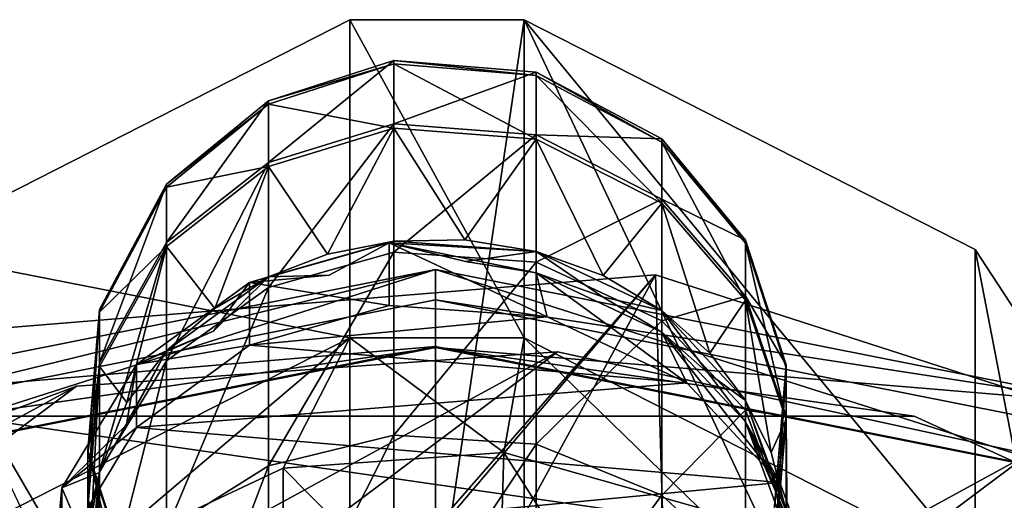
# Model space of a CAD drawing. Units: inches. Extents: x -6 to 5.9, y -3.1 to 3.1.
# Drawn here: x 0 to 0.7, y 2.8 to 3.1 of the extents above; entities that cross this region are included whole.
import ezdxf

# ---------------------------------------------------------------- set-up
doc = ezdxf.new("R2010")
doc.units = ezdxf.units.IN
doc.layers.get('0').update_dxf_attribs({"true_color": 0xc2ced6})

msp = doc.modelspace()

# ---------------------------------------------------------------- linework, layer by layer
for points in [[(0.20001, 2.8944), (0.20001, 3.13489), (-0.14095, 2.96108), (0.20001, 2.8944)], [(0.20001, 3.13489), (0.20001, 2.23857), (-0.14095, 2.96108), (0.20001, 3.13489)], [(0.33149, 2.8944), (0.33149, 3.13489), (0.20001, 3.13489), (0.33149, 2.8944)], [(0.20001, 3.13489), (0.20001, 2.8944), (0.33149, 2.8944), (0.20001, 3.13489)], [(0.20001, 2.23857), (0.20001, 3.13489), (0.33149, 3.13489), (0.20001, 2.23857)], [(0.33149, 3.13489), (0.33149, 2.23857), (0.20001, 2.23857), (0.33149, 3.13489)], [(0.67245, 2.7206), (0.67245, 2.96108), (0.33149, 3.13489), (0.67245, 2.7206)], [(0.33149, 3.13489), (0.33149, 2.8944), (0.67245, 2.7206), (0.33149, 3.13489)], [(0.67245, 2.41238), (0.33149, 2.23857), (0.33149, 3.13489), (0.67245, 2.41238)], [(0.33149, 3.13489), (0.67245, 2.96108), (0.67245, 2.41238), (0.33149, 3.13489)], [(0.23313, 3.10399), (0.23313, 3.05611), (0.13834, 3.02692), (0.23313, 3.10399)], [(0.13834, 3.02692), (0.13834, 3.0736), (0.23313, 3.10399), (0.13834, 3.02692)], [(0.23313, 3.10139), (0.23313, 3.10399), (0.13834, 3.0736), (0.23313, 3.10139)], [(0.23313, 3.05611), (0.23313, 3.10399), (0.34057, 3.09529), (0.23313, 3.05611)], [(0.34057, 3.0927), (0.34057, 3.09529), (0.23313, 3.10399), (0.34057, 3.0927)], [(0.23313, 3.10399), (0.23313, 3.10139), (0.34057, 3.0927), (0.23313, 3.10399)], [(0.13834, 3.0736), (0.13834, 3.07105), (0.23313, 3.10139), (0.13834, 3.0736)], [(0.23313, 3.05288), (0.23313, 3.10139), (0.13834, 3.07105), (0.23313, 3.05288)], [(0.34057, 3.04455), (0.34057, 3.0927), (0.23313, 3.10139), (0.34057, 3.04455)], [(0.23313, 3.10139), (0.23313, 3.05288), (0.34057, 3.04455), (0.23313, 3.10139)], [(0.34057, 3.09529), (0.34057, 3.04775), (0.23313, 3.05611), (0.34057, 3.09529)], [(0.34057, 3.04775), (0.34057, 3.09529), (0.43569, 3.0448), (0.34057, 3.04775)], [(0.43569, 3.04232), (0.43569, 3.0448), (0.34057, 3.09529), (0.43569, 3.04232)], [(0.34057, 3.09529), (0.34057, 3.0927), (0.43569, 3.04232), (0.34057, 3.09529)], [(0.43569, 2.99621), (0.43569, 3.04232), (0.34057, 3.0927), (0.43569, 2.99621)], [(0.34057, 3.0927), (0.34057, 3.04455), (0.43569, 2.99621), (0.34057, 3.0927)], [(0.13834, 3.0736), (0.13834, 3.02692), (0.06144, 2.96641), (0.13834, 3.0736)], [(0.06144, 2.96641), (0.06144, 3.01058), (0.13834, 3.0736), (0.06144, 2.96641)], [(0.13834, 3.07105), (0.13834, 3.0736), (0.06144, 3.01058), (0.13834, 3.07105)], [(0.06144, 3.01058), (0.06144, 3.00818), (0.13834, 3.07105), (0.06144, 3.01058)], [(0.13834, 3.02377), (0.13834, 3.07105), (0.06144, 3.00818), (0.13834, 3.02377)], [(0.13834, 3.07105), (0.13834, 3.02377), (0.23313, 3.05288), (0.13834, 3.07105)], [(0.23313, 3.05611), (0.23313, 2.95918), (0.13834, 2.93244), (0.23313, 3.05611)], [(0.13834, 2.93244), (0.13834, 3.02692), (0.23313, 3.05611), (0.13834, 2.93244)], [(0.23313, 3.05288), (0.13834, 3.02377), (0.18291, 2.95753), (0.23313, 3.05288)], [(0.18291, 2.95753), (0.23313, 2.96745), (0.23313, 3.05288), (0.18291, 2.95753)], [(0.23313, 2.95918), (0.23313, 3.05611), (0.34057, 3.04775), (0.23313, 2.95918)], [(0.28673, 2.96849), (0.34057, 3.04455), (0.23313, 3.05288), (0.28673, 2.96849)], [(0.23313, 2.96745), (0.28673, 2.96849), (0.23313, 3.05288), (0.23313, 2.96745)], [(0.34057, 3.04775), (0.34057, 2.95152), (0.23313, 2.95918), (0.34057, 3.04775)], [(0.28673, 2.96849), (0.34057, 2.95973), (0.34057, 3.04455), (0.28673, 2.96849)], [(0.34057, 2.95152), (0.34057, 3.04775), (0.43569, 2.99927), (0.34057, 2.95152)], [(0.43569, 3.0448), (0.43569, 2.99927), (0.34057, 3.04775), (0.43569, 3.0448)], [(0.43569, 2.99621), (0.34057, 3.04455), (0.39123, 2.94142), (0.43569, 2.99621)], [(0.34057, 2.95973), (0.39123, 2.94142), (0.34057, 3.04455), (0.34057, 2.95973)], [(0.43569, 2.99927), (0.43569, 3.0448), (0.49896, 2.96822), (0.43569, 2.99927)], [(0.49896, 2.9659), (0.49896, 2.96822), (0.43569, 3.0448), (0.49896, 2.9659)], [(0.43569, 3.0448), (0.43569, 3.04232), (0.49896, 2.9659), (0.43569, 3.0448)], [(0.49896, 2.92287), (0.49896, 2.9659), (0.43569, 3.04232), (0.49896, 2.92287)], [(0.43569, 3.04232), (0.43569, 2.99621), (0.49896, 2.92287), (0.43569, 3.04232)], [(0.13834, 3.02692), (0.13834, 2.93244), (0.06144, 2.877), (0.13834, 3.02692)], [(0.06144, 2.877), (0.06144, 2.96641), (0.13834, 3.02692), (0.06144, 2.877)], [(0.06144, 3.00818), (0.06144, 2.96344), (0.13834, 3.02377), (0.06144, 3.00818)], [(0.06144, 2.96344), (0.09803, 2.91659), (0.13834, 3.02377), (0.06144, 2.96344)], [(0.13834, 3.02377), (0.09803, 2.91659), (0.13834, 2.9405), (0.13834, 3.02377)], [(0.13834, 2.9405), (0.18291, 2.95753), (0.13834, 3.02377), (0.13834, 2.9405)], [(0.06144, 3.01058), (0.06144, 2.96641), (0.01075, 2.87544), (0.06144, 3.01058)], [(0.01075, 2.87544), (0.01075, 2.91584), (0.06144, 3.01058), (0.01075, 2.87544)], [(0.06144, 3.00818), (0.06144, 3.01058), (0.01075, 2.91584), (0.06144, 3.00818)], [(0.01075, 2.91584), (0.01075, 2.91364), (0.06144, 3.00818), (0.01075, 2.91584)], [(0.06144, 2.96344), (0.06144, 3.00818), (0.01075, 2.91364), (0.06144, 2.96344)], [(0.43569, 2.99927), (0.43569, 2.90711), (0.34057, 2.95152), (0.43569, 2.99927)], [(0.43569, 2.90711), (0.43569, 2.99927), (0.49896, 2.92574), (0.43569, 2.90711)], [(0.49896, 2.96822), (0.49896, 2.92574), (0.43569, 2.99927), (0.49896, 2.96822)], [(0.39123, 2.94142), (0.43569, 2.91497), (0.43569, 2.99621), (0.39123, 2.94142)], [(0.49896, 2.92287), (0.43569, 2.99621), (0.47189, 2.88267), (0.49896, 2.92287)], [(0.43569, 2.91497), (0.47189, 2.88267), (0.43569, 2.99621), (0.43569, 2.91497)], [(0.34057, 2.95973), (0.28673, 2.96849), (0.23313, 2.96745), (0.34057, 2.95973)], [(0.49896, 2.92574), (0.49896, 2.96822), (0.52949, 2.87381), (0.49896, 2.92574)], [(0.52949, 2.8717), (0.52949, 2.87381), (0.49896, 2.96822), (0.52949, 2.8717)], [(0.49896, 2.96822), (0.49896, 2.9659), (0.52949, 2.8717), (0.49896, 2.96822)], [(-0.14095, 2.96108), (-0.14095, 2.7206), (0.20001, 2.8944), (-0.14095, 2.96108)], [(0.06144, 2.96641), (0.06144, 2.877), (0.01075, 2.79366), (0.06144, 2.96641)], [(0.01075, 2.79366), (0.01075, 2.87544), (0.06144, 2.96641), (0.01075, 2.79366)], [(0.01075, 2.91364), (0.01075, 2.87272), (0.06144, 2.96344), (0.01075, 2.91364)], [(0.01075, 2.87272), (0.03149, 2.84538), (0.06144, 2.96344), (0.01075, 2.87272)], [(0.06144, 2.96344), (0.03149, 2.84538), (0.06144, 2.88463), (0.06144, 2.96344)], [(0.06144, 2.96344), (0.06144, 2.88463), (0.09803, 2.91659), (0.06144, 2.96344)], [(0.22951, 2.9187), (0.22951, 2.96621), (0.12419, 2.93626), (0.22951, 2.9187)], [(0.12419, 2.93626), (0.22951, 2.96621), (0.18429, 2.9416), (0.12419, 2.93626)], [(0.23313, 2.96745), (0.18291, 2.95753), (0.13834, 2.9405), (0.23313, 2.96745)], [(0.22951, 2.96621), (0.23313, 2.96745), (0.13834, 2.9405), (0.22951, 2.96621)], [(0.18429, 2.9416), (0.22951, 2.96621), (0.13834, 2.9405), (0.18429, 2.9416)], [(0.23313, 2.96745), (0.22951, 2.96621), (0.34057, 2.95973), (0.23313, 2.96745)], [(0.22951, 2.96621), (0.22951, 2.9187), (0.34888, 2.91013), (0.22951, 2.96621)], [(0.34888, 2.91013), (0.34057, 2.94341), (0.22951, 2.96621), (0.34888, 2.91013)], [(0.22951, 2.96621), (0.34057, 2.94341), (0.2873, 2.95213), (0.22951, 2.96621)], [(0.2873, 2.95213), (0.34057, 2.95973), (0.22951, 2.96621), (0.2873, 2.95213)], [(0.52949, 2.83248), (0.52949, 2.8717), (0.49896, 2.9659), (0.52949, 2.83248)], [(0.49896, 2.9659), (0.49896, 2.92287), (0.52949, 2.83248), (0.49896, 2.9659)], [(0.73819, 2.62005), (0.73819, 2.86054), (0.67245, 2.96108), (0.73819, 2.62005)], [(0.67245, 2.96108), (0.67245, 2.7206), (0.73819, 2.62005), (0.67245, 2.96108)], [(0.73819, 2.86054), (0.67245, 2.41238), (0.67245, 2.96108), (0.73819, 2.86054)], [(0.23313, 2.95918), (0.23313, 2.82069), (0.13834, 2.79744), (0.23313, 2.95918)], [(0.13834, 2.79744), (0.13834, 2.93244), (0.23313, 2.95918), (0.13834, 2.79744)], [(0.23313, 2.82069), (0.23313, 2.95918), (0.34057, 2.95152), (0.23313, 2.82069)], [(0.2873, 2.95213), (0.34057, 2.94341), (0.34057, 2.95973), (0.2873, 2.95213)], [(0.39123, 2.94142), (0.34057, 2.95973), (0.43569, 2.91497), (0.39123, 2.94142)], [(0.39073, 2.92533), (0.43569, 2.91497), (0.34057, 2.95973), (0.39073, 2.92533)], [(0.34057, 2.94341), (0.39073, 2.92533), (0.34057, 2.95973), (0.34057, 2.94341)], [(0.26463, 2.94612), (-0.24765, 2.84422), (-0.23883, 2.82293), (0.26463, 2.94612)], [(-0.24765, 2.84422), (0.26463, 2.94612), (0.26463, 2.94612), (-0.24765, 2.84422)], [(0.26463, 2.94612), (-0.24765, 2.84422), (-0.24765, 2.84422), (0.26463, 2.94612)], [(-0.24765, 2.84422), (0.26463, 2.94612), (0.26463, 2.88769), (-0.24765, 2.84422)], [(0.26463, 2.94612), (-0.24765, 2.84422), (-0.22506, 2.78969), (0.26463, 2.94612)], [(-0.24765, 2.84422), (0.26463, 2.94612), (0.26463, 2.94612), (-0.24765, 2.84422)], [(0.26463, 2.94612), (-0.24765, 2.84422), (-0.24765, 2.84422), (0.26463, 2.94612)], [(0.26463, 1.60747), (-0.24765, 2.84422), (0.26463, 2.94612), (0.26463, 1.60747)], [(-0.23883, 2.82293), (0.26463, 2.92307), (0.26463, 2.94612), (-0.23883, 2.82293)], [(-0.22506, 2.78969), (0.26463, 2.8871), (0.26463, 2.94612), (-0.22506, 2.78969)], [(0.34057, 2.95152), (0.34057, 2.81403), (0.23313, 2.82069), (0.34057, 2.95152)], [(0.77691, 2.84422), (0.26463, 2.94612), (0.26463, 2.92307), (0.77691, 2.84422)], [(0.26463, 2.94612), (0.77691, 2.84422), (0.77691, 2.84422), (0.26463, 2.94612)], [(0.77691, 2.84422), (0.26463, 2.94612), (0.26463, 2.94612), (0.77691, 2.84422)], [(0.26463, 2.94612), (0.77691, 2.84422), (0.75455, 2.79024), (0.26463, 2.94612)], [(0.75455, 2.79024), (0.26463, 2.88769), (0.26463, 2.94612), (0.75455, 2.79024)], [(0.77691, 2.84422), (0.26463, 2.94612), (0.26463, 2.8871), (0.77691, 2.84422)], [(0.26463, 2.94612), (0.77691, 2.84422), (0.77691, 2.84422), (0.26463, 2.94612)], [(0.77691, 2.84422), (0.26463, 2.94612), (0.26463, 2.94612), (0.77691, 2.84422)], [(0.26463, 1.60747), (0.26463, 2.94612), (0.77691, 2.84422), (0.26463, 1.60747)], [(0.34057, 2.81403), (0.34057, 2.95152), (0.43569, 2.90711), (0.34057, 2.81403)], [(-1.02449, 1.22891), (0.43077, 2.94194), (-0.11282, 2.89772), (-1.02449, 1.22891)], [(-0.768, 0.74759), (0.43077, 2.94194), (-1.02449, 1.22891), (-0.768, 0.74759)], [(0.43077, 2.94194), (-0.768, 0.74759), (0.9104, 2.7875), (0.43077, 2.94194)], [(0.43077, 2.94194), (0.43077, 2.94194), (-0.11282, 2.89772), (0.43077, 2.94194)], [(-0.11282, 2.89772), (-0.11282, 2.89772), (0.43077, 2.94194), (-0.11282, 2.89772)], [(0.43077, 2.94194), (0.08916, 2.55034), (-0.11282, 2.89772), (0.43077, 2.94194)], [(0.09803, 2.91659), (0.06144, 2.88463), (0.13834, 2.9405), (0.09803, 2.91659)], [(0.0969, 2.89944), (0.13834, 2.9405), (0.06144, 2.88463), (0.0969, 2.89944)], [(0.08916, 2.55034), (0.43077, 2.94194), (0.44238, 2.55034), (0.08916, 2.55034)], [(0.13834, 2.9405), (0.0969, 2.89944), (0.12419, 2.93626), (0.13834, 2.9405)], [(0.12419, 2.93626), (0.18429, 2.9416), (0.13834, 2.9405), (0.12419, 2.93626)], [(0.34057, 2.94341), (0.34888, 2.91013), (0.45457, 2.86038), (0.34057, 2.94341)], [(0.45457, 2.86038), (0.43569, 2.89864), (0.34057, 2.94341), (0.45457, 2.86038)], [(0.34057, 2.94341), (0.43569, 2.89864), (0.39073, 2.92533), (0.34057, 2.94341)], [(0.9104, 2.7875), (0.9104, 2.7875), (0.43077, 2.94194), (0.9104, 2.7875)], [(0.43077, 2.94194), (0.43077, 2.94194), (0.9104, 2.7875), (0.43077, 2.94194)], [(0.44238, 2.55034), (0.43077, 2.94194), (0.9104, 2.7875), (0.44238, 2.55034)], [(0.12419, 2.88875), (0.12419, 2.93626), (0.03874, 2.87418), (0.12419, 2.88875)], [(0.03874, 2.87418), (0.12419, 2.93626), (0.0969, 2.89944), (0.03874, 2.87418)], [(0.13834, 2.93244), (0.13834, 2.79744), (0.06144, 2.74926), (0.13834, 2.93244)], [(0.06144, 2.74926), (0.06144, 2.877), (0.13834, 2.93244), (0.06144, 2.74926)], [(0.12419, 2.93626), (0.12419, 2.88875), (0.22951, 2.9187), (0.12419, 2.93626)], [(0.43569, 2.89864), (0.43569, 2.91497), (0.39073, 2.92533), (0.43569, 2.89864)], [(0.49896, 2.92574), (0.49896, 2.83974), (0.43569, 2.90711), (0.49896, 2.92574)], [(0.49896, 2.83974), (0.49896, 2.92574), (0.52949, 2.83509), (0.49896, 2.83974)], [(0.52949, 2.87381), (0.52949, 2.83509), (0.49896, 2.92574), (0.52949, 2.87381)], [(0.26463, 1.60747), (0.26463, 2.92307), (-0.23883, 2.82293), (0.26463, 1.60747)], [(0.22951, 2.9187), (0.12419, 2.88875), (0.34888, 2.91013), (0.22951, 2.9187)], [(0.26463, 2.92307), (0.76809, 2.82293), (0.77691, 2.84422), (0.26463, 2.92307)], [(0.26463, 1.60747), (0.76809, 2.82293), (0.26463, 2.92307), (0.26463, 1.60747)], [(0.47189, 2.88267), (0.49896, 2.84708), (0.49896, 2.92287), (0.47189, 2.88267)], [(0.52949, 2.83248), (0.49896, 2.92287), (0.51825, 2.80773), (0.52949, 2.83248)], [(0.51825, 2.80773), (0.49896, 2.92287), (0.49896, 2.84708), (0.51825, 2.80773)], [(0.01075, 2.91584), (0.01075, 2.87544), (0.00201, 2.77271), (0.01075, 2.91584)], [(0.00201, 2.77271), (0.00201, 2.80885), (0.01075, 2.91584), (0.00201, 2.77271)], [(0.01075, 2.91364), (0.01075, 2.91584), (0.00201, 2.80885), (0.01075, 2.91364)], [(0.00201, 2.80885), (0.00201, 2.80688), (0.01075, 2.91364), (0.00201, 2.80885)], [(0.01075, 2.87272), (0.01075, 2.91364), (0.00201, 2.80688), (0.01075, 2.87272)], [(0.45457, 2.86038), (0.34888, 2.91013), (0.12419, 2.88875), (0.45457, 2.86038)], [(0.43569, 2.91497), (0.49896, 2.84708), (0.47189, 2.88267), (0.43569, 2.91497)], [(0.47096, 2.86732), (0.49896, 2.84708), (0.43569, 2.91497), (0.47096, 2.86732)], [(0.43569, 2.91497), (0.43569, 2.89864), (0.47096, 2.86732), (0.43569, 2.91497)], [(0.43569, 2.90711), (0.43569, 2.77543), (0.34057, 2.81403), (0.43569, 2.90711)], [(0.43569, 2.77543), (0.43569, 2.90711), (0.49896, 2.83974), (0.43569, 2.77543)], [(-0.14095, 2.7206), (0.00196, 2.72625), (0.20001, 2.8944), (-0.14095, 2.7206)], [(0.08916, 2.55034), (0.04979, 2.51097), (-0.11282, 2.89772), (0.08916, 2.55034)], [(0.00196, 2.72625), (0.14961, 2.79573), (0.20001, 2.8944), (0.00196, 2.72625)], [(0.06144, 2.88463), (0.03874, 2.87418), (0.0969, 2.89944), (0.06144, 2.88463)], [(0.14961, 2.79573), (0.31637, 2.80771), (0.20001, 2.8944), (0.14961, 2.79573)], [(0.20001, 2.8944), (0.31637, 2.80771), (0.33149, 2.8944), (0.20001, 2.8944)], [(0.33149, 2.8944), (0.31637, 2.80771), (0.46351, 2.76587), (0.33149, 2.8944)], [(0.67245, 2.7206), (0.33149, 2.8944), (0.46351, 2.76587), (0.67245, 2.7206)], [(0.43569, 2.89864), (0.45457, 2.86038), (0.52488, 2.78493), (0.43569, 2.89864)], [(0.52488, 2.78493), (0.49896, 2.83073), (0.43569, 2.89864), (0.52488, 2.78493)], [(0.43569, 2.89864), (0.49896, 2.83073), (0.47096, 2.86732), (0.43569, 2.89864)], [(0.26463, 2.88769), (-0.22529, 2.79024), (-0.24765, 2.84422), (0.26463, 2.88769)], [(-0.22529, 2.79024), (0.26463, 2.88769), (0.26463, 2.8871), (-0.22529, 2.79024)], [(0.26463, 2.8871), (-0.22506, 2.78969), (-0.22529, 2.79024), (0.26463, 2.8871)], [(0.26575, 2.887), (-0.09474, 2.83517), (-0.09474, 2.83517), (0.26575, 2.887)], [(-0.09474, 2.83517), (0.26575, 2.887), (0.26575, 2.887), (-0.09474, 2.83517)], [(-0.09474, 2.83517), (0.26575, 2.887), (0.62623, 2.83517), (-0.09474, 2.83517)], [(-0.09474, 2.83517), (0.62623, 2.83517), (0.26575, 2.887), (-0.09474, 2.83517)], [(0.03874, 2.87418), (0.03874, 2.82667), (0.12419, 2.88875), (0.03874, 2.87418)], [(0.45457, 2.86038), (0.12419, 2.88875), (0.03874, 2.82667), (0.45457, 2.86038)], [(0.26463, 2.88769), (0.75455, 2.79024), (0.75433, 2.78969), (0.26463, 2.88769)], [(0.75433, 2.78969), (0.26463, 2.8871), (0.26463, 2.88769), (0.75433, 2.78969)], [(0.26463, 2.8871), (0.75433, 2.78969), (0.77691, 2.84422), (0.26463, 2.8871)], [(0.62623, 2.83517), (0.26575, 2.887), (0.26575, 2.887), (0.62623, 2.83517)], [(0.26575, 2.887), (0.62623, 2.83517), (0.62623, 2.83517), (0.26575, 2.887)], [(-0.85739, 2.22046), (0.35677, 2.88376), (-0.98459, 1.87921), (-0.85739, 2.22046)], [(0.35677, 2.88376), (0.71266, 2.80642), (-0.98459, 1.87921), (0.35677, 2.88376)], [(-0.98459, 1.87921), (0.35677, 2.88376), (-0.85739, 2.22046), (-0.98459, 1.87921)], [(-0.98459, 1.87921), (0.71266, 2.80642), (0.35677, 2.88376), (-0.98459, 1.87921)], [(-0.85739, 2.22046), (0.35677, 2.88376), (-0.98459, 1.87921), (-0.85739, 2.22046)], [(0.35677, 2.88376), (0.71266, 2.80642), (-0.98459, 1.87921), (0.35677, 2.88376)], [(-0.98459, 1.87921), (0.35677, 2.88376), (-0.85739, 2.22046), (-0.98459, 1.87921)], [(-0.98459, 1.87921), (0.71266, 2.80642), (0.35677, 2.88376), (-0.98459, 1.87921)], [(0.35677, 2.88376), (-0.85739, 2.22046), (-0.00649, 2.85771), (0.35677, 2.88376)], [(0.35677, 2.88376), (-0.00649, 2.85771), (-0.85739, 2.22046), (0.35677, 2.88376)], [(0.35677, 2.88376), (-0.85739, 2.22046), (-0.00649, 2.85771), (0.35677, 2.88376)], [(0.35677, 2.88376), (-0.00649, 2.85771), (-0.85739, 2.22046), (0.35677, 2.88376)], [(0.35677, 2.88376), (-0.00649, 2.85771), (-0.00649, 2.85771), (0.35677, 2.88376)], [(-0.00649, 2.85771), (0.35677, 2.88376), (0.35677, 2.88376), (-0.00649, 2.85771)], [(0.35677, 2.88376), (-0.00649, 2.85771), (-0.00649, 2.85771), (0.35677, 2.88376)], [(-0.00649, 2.85771), (0.35677, 2.88376), (0.35677, 2.88376), (-0.00649, 2.85771)], [(0.01075, 2.79243), (0.03122, 2.82858), (0.06144, 2.88463), (0.01075, 2.79243)], [(0.03149, 2.84538), (0.01075, 2.79243), (0.06144, 2.88463), (0.03149, 2.84538)], [(0.03122, 2.82858), (0.03874, 2.87418), (0.06144, 2.88463), (0.03122, 2.82858)], [(0.71266, 2.80642), (0.35677, 2.88376), (0.35677, 2.88376), (0.71266, 2.80642)], [(0.35677, 2.88376), (0.71266, 2.80642), (0.71266, 2.80642), (0.35677, 2.88376)], [(0.71266, 2.80642), (0.35677, 2.88376), (0.35677, 2.88376), (0.71266, 2.80642)], [(0.35677, 2.88376), (0.71266, 2.80642), (0.71266, 2.80642), (0.35677, 2.88376)], [(0.03874, 2.82667), (0.03874, 2.87418), (-0.01758, 2.78083), (0.03874, 2.82667)], [(-0.01758, 2.78083), (0.03874, 2.87418), (0.03122, 2.82858), (-0.01758, 2.78083)], [(0.00083, 2.75311), (0.01075, 2.87272), (0.00201, 2.77027), (0.00083, 2.75311)], [(0.01075, 2.87272), (0.00083, 2.75311), (0.01075, 2.79243), (0.01075, 2.87272)], [(0.01075, 2.87544), (0.01075, 2.79366), (0.00201, 2.69954), (0.01075, 2.87544)], [(0.00201, 2.69954), (0.00201, 2.77271), (0.01075, 2.87544), (0.00201, 2.69954)], [(0.00201, 2.80688), (0.00201, 2.77027), (0.01075, 2.87272), (0.00201, 2.80688)], [(0.06144, 2.877), (0.06144, 2.74926), (0.01075, 2.67682), (0.06144, 2.877)], [(0.01075, 2.67682), (0.01075, 2.79366), (0.06144, 2.877), (0.01075, 2.67682)], [(0.01075, 2.87272), (0.01075, 2.79243), (0.03149, 2.84538), (0.01075, 2.87272)], [(0.52949, 2.83509), (0.52949, 2.87381), (0.52075, 2.76682), (0.52949, 2.83509)], [(0.52075, 2.76494), (0.52075, 2.76682), (0.52949, 2.87381), (0.52075, 2.76494)], [(0.52949, 2.87381), (0.52949, 2.8717), (0.52075, 2.76494), (0.52949, 2.87381)], [(0.52075, 2.73002), (0.52075, 2.76494), (0.52949, 2.8717), (0.52075, 2.73002)], [(0.52949, 2.8717), (0.52949, 2.83248), (0.52075, 2.73002), (0.52949, 2.8717)], [(0.47096, 2.86732), (0.49896, 2.83073), (0.49896, 2.84708), (0.47096, 2.86732)], [(-0.85739, 2.22046), (-0.6392, 2.51206), (-0.00649, 2.85771), (-0.85739, 2.22046)], [(-0.6392, 2.51206), (-0.85739, 2.22046), (-0.00649, 2.85771), (-0.6392, 2.51206)], [(-0.85739, 2.22046), (-0.6392, 2.51206), (-0.00649, 2.85771), (-0.85739, 2.22046)], [(-0.6392, 2.51206), (-0.85739, 2.22046), (-0.00649, 2.85771), (-0.6392, 2.51206)], [(-0.00649, 2.85771), (-0.6392, 2.51206), (-0.34769, 2.73037), (-0.00649, 2.85771)], [(-0.6392, 2.51206), (-0.00649, 2.85771), (-0.34769, 2.73037), (-0.6392, 2.51206)], [(-0.00649, 2.85771), (-0.6392, 2.51206), (-0.34769, 2.73037), (-0.00649, 2.85771)], [(-0.6392, 2.51206), (-0.00649, 2.85771), (-0.34769, 2.73037), (-0.6392, 2.51206)], [(-0.00649, 2.85771), (-0.34769, 2.73037), (-0.34769, 2.73037), (-0.00649, 2.85771)], [(-0.34769, 2.73037), (-0.00649, 2.85771), (-0.00649, 2.85771), (-0.34769, 2.73037)], [(-0.00649, 2.85771), (-0.34769, 2.73037), (-0.34769, 2.73037), (-0.00649, 2.85771)], [(-0.34769, 2.73037), (-0.00649, 2.85771), (-0.00649, 2.85771), (-0.34769, 2.73037)], [(0.03874, 2.82667), (0.52488, 2.78493), (0.45457, 2.86038), (0.03874, 2.82667)], [(0.49896, 2.84708), (0.52949, 2.76338), (0.51825, 2.80773), (0.49896, 2.84708)], [(0.52949, 2.76338), (0.49896, 2.84708), (0.51871, 2.79014), (0.52949, 2.76338)], [(0.49896, 2.83073), (0.51871, 2.79014), (0.49896, 2.84708), (0.49896, 2.83073)], [(0.95751, 2.68388), (-0.42602, 2.68388), (-0.09474, 2.83517), (0.95751, 2.68388)], [(-0.42602, 2.68388), (0.95751, 2.68388), (-0.09474, 2.83517), (-0.42602, 2.68388)], [(0.62623, 2.83517), (0.95751, 2.68388), (-0.09474, 2.83517), (0.62623, 2.83517)], [(0.62623, 2.83517), (-0.09474, 2.83517), (0.95751, 2.68388), (0.62623, 2.83517)], [(0.49896, 2.83974), (0.49896, 2.71687), (0.43569, 2.77543), (0.49896, 2.83974)], [(0.49896, 2.71687), (0.49896, 2.83974), (0.52949, 2.75669), (0.49896, 2.71687)], [(0.52949, 2.83509), (0.52949, 2.75669), (0.49896, 2.83974), (0.52949, 2.83509)], [(0.52949, 2.75669), (0.52949, 2.83509), (0.52075, 2.73235), (0.52949, 2.75669)], [(0.52075, 2.76682), (0.52075, 2.73235), (0.52949, 2.83509), (0.52075, 2.76682)], [(0.95751, 2.68388), (0.62623, 2.83517), (0.62623, 2.83517), (0.95751, 2.68388)], [(0.62623, 2.83517), (0.95751, 2.68388), (0.95751, 2.68388), (0.62623, 2.83517)], [(0.03122, 2.82858), (0.01075, 2.79243), (-0.01758, 2.78083), (0.03122, 2.82858)], [(0.49896, 2.83073), (0.52488, 2.78493), (0.55879, 2.69191), (0.49896, 2.83073)], [(0.55879, 2.69191), (0.52949, 2.74701), (0.49896, 2.83073), (0.55879, 2.69191)], [(0.49896, 2.83073), (0.52949, 2.74701), (0.51871, 2.79014), (0.49896, 2.83073)], [(0.51825, 2.80773), (0.52949, 2.76338), (0.52949, 2.83248), (0.51825, 2.80773)], [(0.53067, 2.71606), (0.52075, 2.73002), (0.52949, 2.83248), (0.53067, 2.71606)], [(0.52949, 2.76338), (0.53067, 2.71606), (0.52949, 2.83248), (0.52949, 2.76338)], [(-0.01758, 2.78083), (-0.01758, 2.73332), (0.03874, 2.82667), (-0.01758, 2.78083)], [(0.03874, 2.82667), (-0.01758, 2.73332), (0.52488, 2.78493), (0.03874, 2.82667)], [(0.23313, 2.82069), (0.23313, 2.65242), (0.13834, 2.63343), (0.23313, 2.82069)], [(0.13834, 2.63343), (0.13834, 2.79744), (0.23313, 2.82069), (0.13834, 2.63343)], [(0.23313, 2.65242), (0.23313, 2.82069), (0.34057, 2.81403), (0.23313, 2.65242)], [(0.34057, 2.81403), (0.34057, 2.64698), (0.23313, 2.65242), (0.34057, 2.81403)], [(0.34057, 2.64698), (0.34057, 2.81403), (0.43569, 2.77543), (0.34057, 2.64698)], [(1.03233, 2.63194), (0.71266, 2.80642), (-1.0105, 1.51594), (1.03233, 2.63194)], [(-1.0105, 1.51594), (0.71266, 2.80642), (-0.98459, 1.87921), (-1.0105, 1.51594)], [(1.03233, 2.63194), (0.71266, 2.80642), (-1.0105, 1.51594), (1.03233, 2.63194)], [(-1.0105, 1.51594), (0.71266, 2.80642), (-0.98459, 1.87921), (-1.0105, 1.51594)], [(-0.98459, 1.87921), (0.71266, 2.80642), (1.03233, 2.63194), (-0.98459, 1.87921)], [(-0.98459, 1.87921), (0.71266, 2.80642), (1.03233, 2.63194), (-0.98459, 1.87921)], [(0.00201, 2.80885), (0.00201, 2.77271), (0.03253, 2.68206), (0.00201, 2.80885)], [(0.03253, 2.68206), (0.03253, 2.71444), (0.00201, 2.80885), (0.03253, 2.68206)], [(0.00201, 2.80688), (0.00201, 2.80885), (0.03253, 2.71444), (0.00201, 2.80688)], [(0.03253, 2.71444), (0.03253, 2.71268), (0.00201, 2.80688), (0.03253, 2.71444)], [(0.00201, 2.77027), (0.00201, 2.80688), (0.03253, 2.71268), (0.00201, 2.77027)], [(0.31112, 2.63193), (0.31637, 2.80771), (0.14961, 2.79573), (0.31112, 2.63193)], [(0.31112, 2.63193), (0.46351, 2.57601), (0.31637, 2.80771), (0.31112, 2.63193)], [(0.46351, 2.57601), (0.46351, 2.76587), (0.31637, 2.80771), (0.46351, 2.57601)], [(0.13834, 2.79744), (0.13834, 2.63343), (0.06144, 2.59406), (0.13834, 2.79744)], [(0.06144, 2.59406), (0.06144, 2.74926), (0.13834, 2.79744), (0.06144, 2.59406)], [(0.00088, 2.73724), (-0.01758, 2.78083), (0.01075, 2.79243), (0.00088, 2.73724)], [(0.00083, 2.75311), (0.00201, 2.70578), (0.01075, 2.79243), (0.00083, 2.75311)], [(0.00201, 2.70578), (0.00088, 2.73724), (0.01075, 2.79243), (0.00201, 2.70578)], [(0.14961, 2.6154), (0.14961, 2.79573), (0.00196, 2.72625), (0.14961, 2.6154)], [(0.01075, 2.79366), (0.01075, 2.67682), (0.00201, 2.59501), (0.01075, 2.79366)], [(0.00201, 2.59501), (0.00201, 2.69954), (0.01075, 2.79366), (0.00201, 2.59501)], [(0.14961, 2.6154), (0.31112, 2.63193), (0.14961, 2.79573), (0.14961, 2.6154)], [(0.52949, 2.76338), (0.51871, 2.79014), (0.52949, 2.74701), (0.52949, 2.76338)], [(0.52488, 2.78493), (-0.01758, 2.73332), (0.55879, 2.69191), (0.52488, 2.78493)], [(-0.01758, 2.73332), (-0.01758, 2.78083), (-0.0273, 2.67541), (-0.01758, 2.73332)], [(-0.0273, 2.67541), (-0.01758, 2.78083), (0.00088, 2.73724), (-0.0273, 2.67541)], [(0.43569, 2.77543), (0.43569, 2.61544), (0.34057, 2.64698), (0.43569, 2.77543)], [(0.43569, 2.61544), (0.43569, 2.77543), (0.49896, 2.71687), (0.43569, 2.61544)], [(0.00201, 2.77271), (0.00201, 2.69954), (0.03253, 2.61649), (0.00201, 2.77271)], [(0.03253, 2.61649), (0.03253, 2.68206), (0.00201, 2.77271), (0.03253, 2.61649)]]:
    msp.add_lwpolyline(points)

doc.saveas('drawing.dxf')
